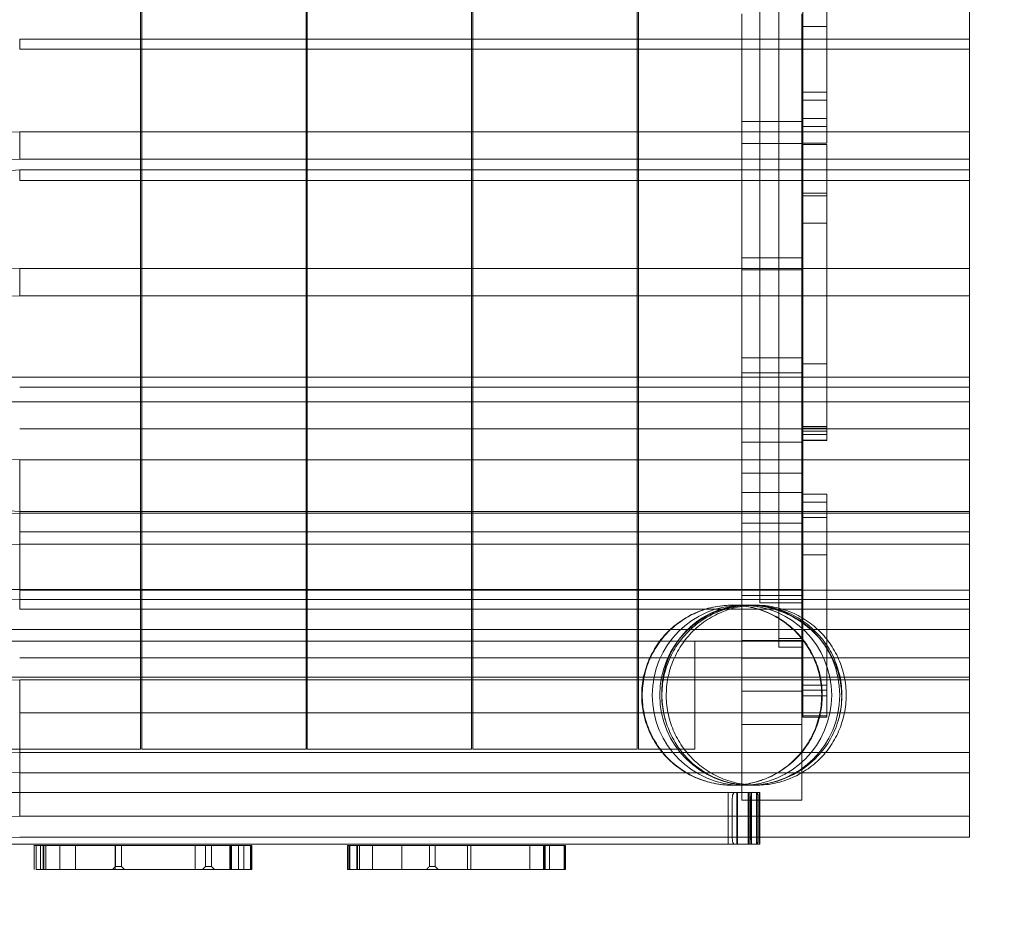
# Model space of a CAD drawing. Units: millimetres. Extents: x -2435 to 4216, y -2710 to 3623.
# Drawn here: x 2033 to 2853, y -152 to 590 of the extents above; entities that cross this region are included whole.
import ezdxf

# ---------------------------------------------------------------- set-up
doc = ezdxf.new("R2010")
doc.units = ezdxf.units.MM
doc.header["$MEASUREMENT"] = 0

# ---------------------------------------------------------------- blocks, each defined once
blk = doc.blocks.new('A$C77D81034')
at = {"color": 0, "linetype": 'Continuous', "lineweight": 0}
for p, q in [((16065.85, -2922.63), (16065.85, -1842.62)), ((16066.85, -2922.63), (16066.85, -1842.62)), ((16203.85, -2922.63), (16203.85, -1842.62)), ((16204.85, -2922.63), (16204.85, -1842.62)), ((16341.85, -2922.63), (16341.85, -1842.62)), ((16342.85, -2922.63), (16342.85, -1842.62)), ((16479.85, -2922.63), (16479.85, -1842.62)), ((16480.85, -2922.63), (16480.85, -1842.62)), ((16582.1, -2800.58), (16582.1, -1926.7)), ((16597.85, -2837.69), (16597.85, -1996.52)), ((16756.85, -2330.71), (16756.85, -2215.58)), ((16617.85, -2280.83), (16617.85, -2320.07)), ((16637.85, -2280.83), (16637.85, -2320.07)), ((16567.01, -2309.71), (16567.01, -2399.26)), ((16617.01, -2399.26), (16617.01, -2309.71)), ((16637.85, -2320.07), (16617.85, -2320.07)), ((16617.85, -2320.07), (16617.85, -2381.46)), ((16637.85, -2320.07), (16637.85, -2381.46)), ((15965.17, -2330.71), (16756.85, -2330.71)), ((15965.17, -2338.95), (15965.17, -2330.71)), ((16756.85, -2439.64), (16756.85, -2330.71)), ((15965.17, -2338.95), (16756.85, -2338.95)), ((16637.85, -2374.81), (16617.85, -2374.81)), ((16617.85, -2381.46), (16617.85, -2388.11)), ((16637.85, -2381.46), (16617.85, -2381.46)), ((16617.85, -2388.11), (16617.85, -2400.16)), ((16637.85, -2381.46), (16637.85, -2388.11)), ((16637.85, -2388.11), (16637.85, -2403.63)), ((16567.01, -2399.26), (16567.01, -2417.61)), ((16567.01, -2399.26), (16617.01, -2399.26)), ((16617.01, -2417.61), (16617.01, -2399.26)), ((16637.85, -2396.98), (16617.85, -2396.98)), ((16617.85, -2418.51), (16617.85, -2400.16)), ((16637.85, -2403.63), (16617.85, -2403.63)), ((16637.85, -2403.63), (16637.85, -2417.46)), ((15965.17, -2407.92), (15351.15, -2429.35)), ((15965.17, -2407.92), (16756.85, -2407.92)), ((15965.17, -2407.92), (15965.17, -2430.64)), ((16567.01, -2417.61), (16567.01, -2512.99)), ((16567.01, -2417.61), (16617.01, -2417.61)), ((16617.01, -2512.99), (16617.01, -2417.61)), ((16637.85, -2417.46), (16617.85, -2417.46)), ((16617.85, -2418.51), (16617.85, -2601.5)), ((16637.85, -2418.51), (16617.85, -2418.51)), ((16637.85, -2601.5), (16637.85, -2418.51)), ((15965.17, -2430.64), (15354.72, -2451.95)), ((15965.17, -2430.64), (16756.85, -2430.64)), ((15965.17, -2439.64), (16756.85, -2439.64)), ((15965.17, -2448.57), (15965.17, -2439.64)), ((16756.85, -2620.85), (16756.85, -2439.64)), ((15965.17, -2448.57), (16756.85, -2448.57)), ((16637.85, -2459.12), (16617.85, -2459.12)), ((16637.85, -2461.33), (16617.85, -2461.33)), ((16637.85, -2484.18), (16617.85, -2484.18)), ((16567.01, -2512.99), (16567.01, -2523.15)), ((16567.01, -2512.99), (16617.01, -2512.99)), ((16617.01, -2523.15), (16617.01, -2512.99)), ((15965.17, -2521.91), (15358.39, -2543.08)), ((15965.17, -2521.91), (16756.85, -2521.91)), ((15965.17, -2521.91), (15965.17, -2544.63)), ((16567.01, -2523.15), (16567.01, -2609.02)), ((16567.01, -2523.15), (16617.01, -2523.15)), ((16617.01, -2609.02), (16617.01, -2523.15)), ((15965.17, -2544.63), (15361.96, -2565.68)), ((15965.17, -2544.63), (16756.85, -2544.63)), ((16567.01, -2596.42), (16617.01, -2596.42)), ((16617.85, -2601.5), (16617.85, -2653.5)), ((16617.85, -2601.5), (16637.85, -2601.5)), ((16637.85, -2653.5), (16637.85, -2601.5)), ((16567.01, -2609.02), (16567.01, -2692.55)), ((16567.01, -2609.02), (16617.01, -2609.02)), ((16617.01, -2692.55), (16617.01, -2609.02)), ((15965.17, -2612.44), (15303.61, -2615.31)), ((15965.17, -2612.44), (16756.85, -2612.44)), ((15965.17, -2620.85), (16756.85, -2620.85)), ((16756.85, -2633.06), (16756.85, -2620.85)), ((15965.17, -2633.06), (15267.03, -2636.08)), ((15965.17, -2633.06), (15303.61, -2635.92)), ((15965.17, -2633.06), (16756.85, -2633.06)), ((15965.17, -2633.06), (16756.85, -2633.06)), ((16756.85, -2741.56), (16756.85, -2633.06)), ((15965.17, -2655.68), (16756.85, -2655.68)), ((16617.85, -2653.5), (16617.85, -2654.23)), ((16617.85, -2653.5), (16637.85, -2653.5)), ((16617.85, -2654.23), (16617.85, -2665.31)), ((16637.85, -2654.97), (16617.85, -2654.97)), ((16617.85, -2657.49), (16637.85, -2657.49)), ((16637.85, -2653.5), (16637.85, -2654.23)), ((16637.85, -2654.23), (16637.85, -2665.31)), ((16567.01, -2666.75), (16617.01, -2666.75)), ((16637.85, -2660.26), (16617.85, -2660.26)), ((16637.85, -2664.97), (16617.85, -2664.97)), ((16617.85, -2665.31), (16617.85, -2665.32)), ((16617.85, -2709.97), (16617.85, -2665.32)), ((16637.85, -2665.32), (16617.85, -2665.32)), ((16637.85, -2665.31), (16637.85, -2665.32)), ((15965.17, -2681.49), (15280.12, -2671.79)), ((15965.17, -2681.49), (15965.17, -2724.36)), ((15965.17, -2681.49), (16756.85, -2681.49)), ((16567.01, -2692.55), (16617.01, -2692.55)), ((16567.01, -2692.55), (16567.01, -2734.35)), ((16617.01, -2734.35), (16617.01, -2692.55)), ((16567.01, -2708.76), (16617.01, -2708.76)), ((16637.85, -2709.97), (16617.85, -2709.97)), ((16617.85, -2709.97), (16617.85, -2729.36)), ((16637.85, -2709.97), (16637.85, -2729.36)), ((15965.17, -2724.36), (16756.85, -2724.36)), ((15965.17, -2741.56), (15965.17, -2724.36)), ((16637.85, -2716.84), (16617.85, -2716.84)), ((15965.17, -2725.93), (15284.38, -2740.7)), ((15965.17, -2725.93), (16756.85, -2725.93)), ((16617.85, -2729.36), (16617.85, -2894.7)), ((16637.85, -2729.36), (16617.85, -2729.36)), ((16637.85, -2894.7), (16637.85, -2729.36)), ((16567.01, -2734.35), (16617.01, -2734.35)), ((16567.01, -2734.35), (16567.01, -2832)), ((16617.01, -2832), (16617.01, -2734.35)), ((15965.17, -2741.56), (15965.17, -2805.95)), ((15965.17, -2741.56), (16756.85, -2741.56)), ((16756.85, -2805.95), (16756.85, -2741.56)), ((15965.17, -2751.74), (15284.38, -2766.51)), ((15965.17, -2751.74), (16756.85, -2751.74)), ((16637.85, -2760.61), (16617.85, -2760.61)), ((16617.85, -2789.62), (15317.86, -2789.62)), ((15965.17, -2789.98), (16756.85, -2789.98)), ((15965.17, -2797.91), (15273.59, -2800.91)), ((15965.17, -2797.91), (16756.85, -2797.91)), ((16567.01, -2794.59), (16617.01, -2794.59)), ((15965.17, -2805.95), (16756.85, -2805.95)), ((16582.1, -2800.58), (16617.85, -2800.58)), ((16756.85, -2862.65), (16756.85, -2805.95)), ((15965.17, -2822.83), (15277.89, -2825.81)), ((15965.17, -2822.83), (16756.85, -2822.83)), ((16597.85, -2830.47), (16617.85, -2830.47)), ((16527.86, -2832.62), (15745.84, -2832.62)), ((16617.85, -2832.62), (16527.86, -2832.62)), ((16527.86, -2832.62), (16527.86, -2922.63)), ((16567.01, -2832), (16617.01, -2832)), ((16567.01, -2832), (16567.01, -2874.3)), ((16597.85, -2837.69), (16617.85, -2837.69)), ((16617.01, -2874.3), (16617.01, -2832)), ((15965.17, -2846.39), (16756.85, -2846.39)), ((16567.01, -2846.81), (16617.01, -2846.81)), ((15965.17, -2862.65), (16756.85, -2862.65)), ((16756.85, -2942.38), (16756.85, -2862.65)), ((15965.17, -2864.91), (15284.38, -2880.38)), ((15965.17, -2925.5), (15965.17, -2864.91)), ((15965.17, -2864.91), (16756.85, -2864.91)), ((16637.85, -2869.36), (16617.85, -2869.36)), ((16567.01, -2874.3), (16617.01, -2874.3)), ((16567.01, -2874.3), (16567.01, -2965.07)), ((16617.01, -2965.07), (16617.01, -2874.3)), ((16637.85, -2873.49), (16617.85, -2873.49)), ((16637.85, -2878.23), (16617.85, -2878.23)), ((15965.17, -2892.23), (16756.85, -2892.23)), ((16617.85, -2894.7), (16617.85, -2895.93)), ((16617.85, -2894.7), (16637.85, -2894.7)), ((16637.85, -2895.93), (16617.85, -2895.93)), ((16637.85, -2894.7), (16637.85, -2895.93)), ((16567.01, -2902.03), (16617.01, -2902.03)), ((16065.85, -2922.63), (15928.85, -2922.63)), ((15965.17, -2925.5), (16756.85, -2925.5)), ((16203.85, -2922.63), (16066.85, -2922.63)), ((16341.85, -2922.63), (16204.85, -2922.63)), ((16479.85, -2922.63), (16342.85, -2922.63)), ((16527.86, -2922.63), (16480.85, -2922.63)), ((15965.17, -2942.38), (16756.85, -2942.38)), ((15965.17, -2978.6), (15965.17, -2942.38)), ((16756.85, -2942.38), (16756.85, -2996.06)), ((16579.87, -2958.87), (15341.94, -2958.87)), ((16555.63, -2958.87), (16555.63, -3001.87)), ((16563.03, -2958.87), (16563.03, -3001.87)), ((16563.26, -2958.87), (16563.26, -3001.87)), ((16563.56, -2958.87), (16563.56, -3001.87)), ((16572.26, -2958.87), (16572.26, -3001.87)), ((16573.19, -2958.87), (16573.19, -3001.87)), ((16575.03, -2958.87), (16575.03, -3001.87)), ((16579.3, -2958.87), (16579.3, -3001.87)), ((16579.87, -2958.87), (16582.11, -2958.87)), ((16582.11, -2958.87), (16582.11, -2996.06)), ((16559.13, -2963.87), (16559.13, -2996.87)), ((16567.01, -2965.07), (16617.01, -2965.07)), ((16574.38, -2996.87), (16574.38, -2963.87)), ((16580.35, -2996.06), (16580.35, -2963.87)), ((16581.41, -2963.87), (16581.41, -2996.87)), ((15965.17, -2978.6), (16756.85, -2978.6)), ((15836, -3001.87), (16579.87, -3001.87)), ((15965.17, -2996.06), (16756.85, -2996.06)), ((15977.26, -3002.87), (15977.26, -3022.87)), ((15978.84, -3002.87), (15978.84, -3022.87)), ((15982.57, -3002.87), (15982.57, -3022.87)), ((15984.64, -3002.87), (15984.64, -3022.87)), ((15985.35, -3002.87), (15985.35, -3022.87)), ((15987.07, -3002.87), (15987.07, -3022.87)), ((15998.65, -3002.87), (15998.65, -3022.87)), ((15998.65, -3002.87), (16044.7, -3002.87)), ((15998.67, -3002.87), (15998.67, -3022.87)), ((16011.66, -3022.87), (16011.66, -3002.87)), ((16044.7, -3002.87), (16044.7, -3022.87)), ((16044.7, -3002.87), (16111.4, -3002.87)), ((16045.07, -3002.87), (16045.07, -3020.37)), ((16050.07, -3002.87), (16050.07, -3020.37)), ((16111.4, -3002.87), (16111.4, -3022.87)), ((16111.4, -3002.87), (16152.02, -3002.87)), ((16120.07, -3002.87), (16120.07, -3020.37)), ((16125.07, -3002.87), (16125.07, -3020.37)), ((16140.4, -3002.87), (16140.4, -3022.87)), ((16140.91, -3002.87), (16140.91, -3022.87)), ((16141.61, -3002.87), (16141.61, -3022.87)), ((16147.65, -3002.87), (16147.65, -3022.87)), ((16152.02, -3002.87), (16152.02, -3022.87)), ((16158.35, -3002.87), (16152.02, -3002.87)), ((16157.57, -3002.87), (16157.57, -3022.87)), ((16158.66, -3002.87), (16158.35, -3002.87)), ((16158.35, -3002.87), (16158.35, -3022.87)), ((16158.51, -3002.87), (16158.51, -3022.87)), ((16158.66, -3002.87), (16158.66, -3022.87)), ((16238.36, -3002.87), (16238.36, -3022.87)), ((16240.3, -3002.87), (16240.3, -3022.87)), ((16246.1, -3002.87), (16246.1, -3022.87)), ((16246.81, -3002.87), (16246.81, -3022.87)), ((16248.53, -3002.87), (16248.53, -3022.87)), ((16259.36, -3002.87), (16259.36, -3022.87)), ((16283.69, -3002.87), (16259.36, -3002.87)), ((16283.69, -3002.87), (16283.69, -3022.87)), ((16338.35, -3002.87), (16283.69, -3002.87)), ((16306.62, -3002.87), (16306.62, -3020.37)), ((16311.42, -3020.37), (16311.42, -3002.87)), ((16311.53, -3002.87), (16311.53, -3020.37)), ((16338.35, -3002.87), (16338.35, -3022.87)), ((16390.46, -3002.87), (16338.35, -3002.87)), ((16341.19, -3022.87), (16341.19, -3002.87)), ((16390.46, -3002.87), (16390.46, -3022.87)), ((16406.87, -3002.87), (16390.46, -3002.87)), ((16401.86, -3002.87), (16401.86, -3022.87)), ((16402.37, -3002.87), (16402.37, -3022.87)), ((16403.07, -3002.87), (16403.07, -3022.87)), ((16406.87, -3002.87), (16406.87, -3022.87)), ((16419.82, -3002.87), (16406.87, -3002.87)), ((16419.03, -3002.87), (16419.03, -3022.87)), ((16419.99, -3002.87), (16419.82, -3002.87)), ((16419.82, -3002.87), (16419.82, -3022.87)), ((16419.99, -3002.87), (16419.99, -3022.87)), ((16582.11, -3001.87), (16579.87, -3001.87)), ((16580.35, -2996.87), (16580.35, -2996.06)), ((16582.11, -2996.06), (16582.11, -3001.87)), ((15998.65, -3022.87), (16044.7, -3022.87)), ((16045.07, -3020.37), (16042.57, -3022.87)), ((16044.7, -3022.87), (16111.4, -3022.87)), ((16050.07, -3020.37), (16045.07, -3020.37)), ((16050.07, -3020.37), (16052.57, -3022.87)), ((16111.4, -3022.87), (16152.02, -3022.87)), ((16120.07, -3020.37), (16117.57, -3022.87)), ((16125.07, -3020.37), (16120.07, -3020.37)), ((16125.07, -3020.37), (16127.57, -3022.87)), ((16152.02, -3022.87), (16158.35, -3022.87)), ((16158.35, -3022.87), (16158.66, -3022.87)), ((16259.36, -3022.87), (16283.69, -3022.87)), ((16283.69, -3022.87), (16338.35, -3022.87)), ((16311.53, -3020.37), (16306.62, -3020.37)), ((16311.53, -3020.37), (16314.03, -3022.87)), ((16338.35, -3022.87), (16390.46, -3022.87)), ((16390.46, -3022.87), (16406.87, -3022.87)), ((16406.87, -3022.87), (16419.82, -3022.87)), ((16419.82, -3022.87), (16419.99, -3022.87))]:
    blk.add_line(p, q, dxfattribs=at)
for centre, radius, start, end in [((16573.68, -2877.62), 75, 90, 270), ((16573.68, -2877.62), 75, 270, 90), ((16567.17, -2871.03), 1531.59, 270, 359.76397), ((16567.17, -2871.03), 1581.59, 270, 359.76773)]:
    blk.add_arc(centre, radius, start, end, dxfattribs=at)
for centre, major_axis, ratio, start_param, end_param in [((16243.11, -4002.39), (1734.57, -290.45), 0.892096, 1.878228, 1.910591), ((16281.96, -1771.85), (-1755.59, -105), 0.542213, 1.319424, 1.357036), ((15302.11, -6944.16), (7592.56, 444.55), 0.534393, 1.452118, 1.543271), ((15051.04, -6866.61), (-7365.96, -430.13), 0.532423, 4.556946, 4.64759), ((15052.02, -6883.52), (7365.96, 430.13), 0.532423, 1.415488, 1.505634), ((15958.69, -7797.54), (-8874.81, -525.44), 0.541342, 4.679619, 4.707994), ((15958.69, -7797.54), (-8874.81, -525.44), 0.541342, 4.679619, 4.707994), ((15954.7, -7729.22), (8875.28, 517.35), 0.531697, 1.538634, 1.566894)]:
    blk.add_ellipse(centre, major_axis=major_axis, ratio=ratio, start_param=start_param, end_param=end_param, dxfattribs=at)
blk.add_ellipse((16567.17, -2877.62), major_axis=(0, 75), ratio=0.997028, dxfattribs=at)
for points, degree, knots in [([(16558.62, -2952.62), (16556.79, -2952.62), (16554.96, -2952.55), (16550.56, -2952.23), (16547.99, -2951.91), (16542.91, -2951), (16540.38, -2950.41), (16535.42, -2948.99), (16532.97, -2948.15), (16528.18, -2946.21), (16525.83, -2945.12), (16521.27, -2942.71), (16519.05, -2941.38), (16514.75, -2938.51), (16512.68, -2936.96), (16508.71, -2933.66), (16506.8, -2931.9), (16503.19, -2928.21), (16501.48, -2926.27), (16498.27, -2922.22), (16496.77, -2920.12), (16493.99, -2915.76), (16492.71, -2913.51), (16490.4, -2908.89), (16489.36, -2906.52), (16487.54, -2901.69), (16486.75, -2899.22), (16485.44, -2894.23), (16484.91, -2891.69), (16484.11, -2886.59), (16483.85, -2884.01), (16483.59, -2878.85), (16483.59, -2876.27), (16483.86, -2871.11), (16484.13, -2868.53), (16484.93, -2863.43), (16485.46, -2860.9), (16486.79, -2855.91), (16487.58, -2853.44), (16489.41, -2848.61), (16490.45, -2846.24), (16492.77, -2841.63), (16494.05, -2839.38), (16496.83, -2835.03), (16498.34, -2832.92), (16501.56, -2828.88), (16503.27, -2826.94), (16506.89, -2823.25), (16508.8, -2821.5), (16512.77, -2818.21), (16514.85, -2816.66), (16519.15, -2813.8), (16521.37, -2812.47), (16525.7, -2810.19), (16527.79, -2809.21), (16532.31, -2807.34), (16534.75, -2806.47), (16539.71, -2805), (16542.22, -2804.39), (16547.3, -2803.43), (16549.86, -2803.09), (16554.49, -2802.71), (16556.56, -2802.62), (16558.62, -2802.62)], 3, [0, 0, 0, 0, 5.489567, 5.489567, 13.236412, 13.236412, 20.983263, 20.983263, 28.730117, 28.730117, 36.476973, 36.476973, 44.223826, 44.223826, 51.970676, 51.970676, 59.71752, 59.71752, 67.464355, 67.464355, 75.211183, 75.211183, 82.958002, 82.958002, 90.704813, 90.704813, 98.451619, 98.451619, 106.19842, 106.19842, 113.945221, 113.945221, 121.692022, 121.692022, 129.438828, 129.438828, 137.185639, 137.185639, 144.932458, 144.932458, 152.679286, 152.679286, 160.426122, 160.426122, 168.172966, 168.172966, 175.919816, 175.919816, 183.666669, 183.666669, 191.413522, 191.413522, 199.161776, 199.161776, 206.081865, 206.081865, 213.83564, 213.83564, 221.582479, 221.582479, 229.329324, 229.329324, 235.517809, 235.517809, 235.517809, 235.517809]), ([(16559.07, -2952.62), (16557.24, -2952.62), (16555.41, -2952.55), (16551.02, -2952.23), (16548.45, -2951.91), (16543.36, -2951), (16540.84, -2950.42), (16535.88, -2948.99), (16533.43, -2948.15), (16528.64, -2946.22), (16526.29, -2945.13), (16521.72, -2942.71), (16519.5, -2941.38), (16515.21, -2938.51), (16513.14, -2936.96), (16509.16, -2933.66), (16507.26, -2931.91), (16503.65, -2928.22), (16501.94, -2926.27), (16498.72, -2922.23), (16497.22, -2920.12), (16494.44, -2915.77), (16493.17, -2913.51), (16490.85, -2908.9), (16489.82, -2906.52), (16487.99, -2901.69), (16487.2, -2899.23), (16485.89, -2894.23), (16485.36, -2891.7), (16484.57, -2886.59), (16484.3, -2884.02), (16484.04, -2878.86), (16484.04, -2876.27), (16484.31, -2871.11), (16484.58, -2868.54), (16485.38, -2863.44), (16485.91, -2860.9), (16487.24, -2855.91), (16488.03, -2853.45), (16489.86, -2848.62), (16490.9, -2846.25), (16493.22, -2841.63), (16494.5, -2839.38), (16497.28, -2835.03), (16498.79, -2832.92), (16502.01, -2828.88), (16503.72, -2826.94), (16507.34, -2823.26), (16509.24, -2821.51), (16513.22, -2818.21), (16515.3, -2816.66), (16519.59, -2813.8), (16521.82, -2812.47), (16526.15, -2810.19), (16528.24, -2809.21), (16532.76, -2807.34), (16535.2, -2806.47), (16540.15, -2805), (16542.67, -2804.39), (16547.75, -2803.44), (16550.31, -2803.09), (16554.94, -2802.71), (16557.01, -2802.62), (16559.07, -2802.62)], 3, [0, 0, 0, 0, 5.483983, 5.483983, 13.230827, 13.230827, 20.977677, 20.977677, 28.72453, 28.72453, 36.471384, 36.471384, 44.218236, 44.218236, 51.965085, 51.965085, 59.711928, 59.711928, 67.458763, 67.458763, 75.205591, 75.205591, 82.95241, 82.95241, 90.699222, 90.699222, 98.446029, 98.446029, 106.192831, 106.192831, 113.939633, 113.939633, 121.686436, 121.686436, 129.433242, 129.433242, 137.180055, 137.180055, 144.926874, 144.926874, 152.673702, 152.673702, 160.420537, 160.420537, 168.16738, 168.16738, 175.914229, 175.914229, 183.661082, 183.661082, 191.407933, 191.407933, 199.156183, 199.156183, 206.07829, 206.07829, 213.832038, 213.832038, 221.578876, 221.578876, 229.325721, 229.325721, 235.517791, 235.517791, 235.517791, 235.517791]), ([(16647.36, -2899.02), (16649.64, -2891.36), (16650.57, -2883.52), (16649.89, -2867.66), (16648.16, -2859.86), (16641, -2841.56), (16634.14, -2831.82), (16620.56, -2819.31), (16614.26, -2814.7), (16602.11, -2808.68), (16596.94, -2806.64), (16586.95, -2804.03), (16582.45, -2803.25), (16573.12, -2802.49), (16568.52, -2802.55), (16558.84, -2803.55), (16554.05, -2804.61), (16542.82, -2808.18), (16537.04, -2811.18), (16524.12, -2819.76), (16517.25, -2826.85), (16502.59, -2849.95), (16498.82, -2867.77), (16502.37, -2899.29), (16507.64, -2912.53), (16520.31, -2929.38), (16526.24, -2935.43), (16538.24, -2943.39), (16543.32, -2946.1), (16553.23, -2949.7), (16557.68, -2950.9), (16566.78, -2952.37), (16571.21, -2952.69), (16580.74, -2952.51), (16585.52, -2951.92), (16596.44, -2949.61), (16602.16, -2947.54), (16615, -2941.49), (16622.13, -2936.49), (16637.29, -2921.66), (16643.85, -2910.8), (16647.36, -2899.02)], 3, [-987.591397, -987.591397, -987.591397, -987.591397, -936.818166, -936.818166, -883.473734, -883.473734, -802.227568, -802.227568, -754.323273, -754.323273, -725.610321, -725.610321, -704.018481, -704.018481, -681.942691, -681.942691, -655.863989, -655.863989, -614.436762, -614.436762, -543.162106, -543.162106, -416.391343, -416.391343, -313.802194, -313.802194, -258.262385, -258.262385, -227.028504, -227.028504, -205.250345, -205.250345, -185.389169, -185.389169, -162.907081, -162.907081, -130.402322, -130.402322, -78.113062, -78.113062, 0, 0, 0, 0]), ([(16575.47, -2802.62), (16572.98, -2802.62), (16570.47, -2802.75), (16565.42, -2803.25), (16562.86, -2803.64), (16557.8, -2804.69), (16555.29, -2805.34), (16550.37, -2806.9), (16547.95, -2807.81), (16543.21, -2809.87), (16540.89, -2811.02), (16536.39, -2813.55), (16534.21, -2814.94), (16529.99, -2817.93), (16527.96, -2819.53), (16524.08, -2822.94), (16522.22, -2824.74), (16518.71, -2828.53), (16517.05, -2830.52), (16513.95, -2834.65), (16512.5, -2836.8), (16509.85, -2841.22), (16508.63, -2843.51), (16506.44, -2848.19), (16505.47, -2850.59), (16503.77, -2855.47), (16503.05, -2857.95), (16501.87, -2862.98), (16501.41, -2865.53), (16500.75, -2870.65), (16500.56, -2873.23), (16500.43, -2878.39), (16500.5, -2880.98), (16500.91, -2886.13), (16501.25, -2888.7), (16502.19, -2893.78), (16502.79, -2896.3), (16503.52, -2898.78)], 3, [0, 0, 0, 0, 7.496145, 7.496145, 15.242987, 15.242987, 22.989833, 22.989833, 30.736681, 30.736681, 38.48353, 38.48353, 46.230377, 46.230377, 53.97722, 53.97722, 61.724059, 61.724059, 69.470891, 69.470891, 77.217717, 77.217717, 84.964537, 84.964537, 92.711351, 92.711351, 100.45816, 100.45816, 108.204968, 108.204968, 115.951775, 115.951775, 123.698583, 123.698583, 131.445383, 131.445383, 139.199119, 139.199119, 139.199119, 139.199119]), ([(16579.09, -2802.62), (16576.42, -2802.62), (16573.74, -2802.76), (16568.51, -2803.32), (16565.95, -2803.73), (16560.9, -2804.81), (16558.4, -2805.48), (16554.05, -2806.89), (16552.18, -2807.58), (16547.96, -2809.34), (16545.62, -2810.45), (16541.07, -2812.91), (16538.86, -2814.26), (16534.6, -2817.18), (16532.54, -2818.75), (16528.6, -2822.09), (16526.72, -2823.87), (16523.15, -2827.6), (16521.45, -2829.56), (16518.28, -2833.63), (16516.8, -2835.76), (16514.07, -2840.14), (16512.82, -2842.4), (16510.55, -2847.05), (16509.54, -2849.43), (16507.76, -2854.28), (16507, -2856.75), (16505.74, -2861.76), (16505.23, -2864.3), (16504.49, -2869.41), (16504.25, -2871.99), (16504.04, -2877.15), (16504.07, -2879.74), (16504.39, -2884.89), (16504.69, -2887.46), (16505.54, -2892.56), (16506.1, -2895.09), (16507.48, -2900.06), (16508.29, -2902.52), (16510.17, -2907.33), (16511.24, -2909.69), (16513.61, -2914.28), (16514.91, -2916.52), (16517.74, -2920.84), (16519.26, -2922.93), (16522.52, -2926.94), (16524.26, -2928.86), (16527.91, -2932.51), (16529.84, -2934.24), (16533.85, -2937.5), (16535.94, -2939.02), (16540.26, -2941.84), (16542.5, -2943.14), (16547.1, -2945.5), (16549.46, -2946.57), (16554.27, -2948.44), (16556.73, -2949.26), (16561.71, -2950.62), (16564.24, -2951.18), (16569.33, -2952.03), (16571.9, -2952.32), (16576.01, -2952.57), (16577.55, -2952.62), (16579.09, -2952.62)], 3, [0, 0, 0, 0, 8.019953, 8.019953, 15.766793, 15.766793, 23.516455, 23.516455, 29.48572, 29.48572, 37.239493, 37.239493, 44.986332, 44.986332, 52.733184, 52.733184, 60.480034, 60.480034, 68.22688, 68.22688, 75.973721, 75.973721, 83.720556, 83.720556, 91.467383, 91.467383, 99.214202, 99.214202, 106.961015, 106.961015, 114.707823, 114.707823, 122.454627, 122.454627, 130.201431, 130.201431, 137.948236, 137.948236, 145.695045, 145.695045, 153.441859, 153.441859, 161.18868, 161.18868, 168.935509, 168.935509, 176.682344, 176.682344, 184.429186, 184.429186, 192.176034, 192.176034, 199.922885, 199.922885, 207.669737, 207.669737, 215.416587, 215.416587, 223.163435, 223.163435, 230.910277, 230.910277, 235.517076, 235.517076, 235.517076, 235.517076]), ([(16558.62, -2952.62), (16561.24, -2952.62), (16563.88, -2952.48), (16569.06, -2951.93), (16571.62, -2951.53), (16576.67, -2950.46), (16579.17, -2949.79), (16583.54, -2948.39), (16585.43, -2947.69), (16589.67, -2945.94), (16592.02, -2944.82), (16596.56, -2942.37), (16598.77, -2941.02), (16603.04, -2938.11), (16605.1, -2936.54), (16609.04, -2933.2), (16610.93, -2931.43), (16614.5, -2927.71), (16616.2, -2925.75), (16619.37, -2921.67), (16620.86, -2919.55), (16623.59, -2915.17), (16624.85, -2912.91), (16627.12, -2908.27), (16628.14, -2905.89), (16629.92, -2901.04), (16630.68, -2898.57), (16631.95, -2893.56), (16632.46, -2891.02), (16633.2, -2885.91), (16633.45, -2883.33), (16633.66, -2878.17), (16633.64, -2875.59), (16633.32, -2870.43), (16633.03, -2867.86), (16632.18, -2862.76), (16631.62, -2860.23), (16630.25, -2855.25), (16629.44, -2852.8), (16627.56, -2847.98), (16626.5, -2845.62), (16624.14, -2841.03), (16622.84, -2838.79), (16620.02, -2834.47), (16618.49, -2832.37), (16615.24, -2828.36), (16613.5, -2826.44), (16609.85, -2822.79), (16607.93, -2821.05), (16603.93, -2817.79), (16601.83, -2816.27), (16597.51, -2813.44), (16595.28, -2812.14), (16590.68, -2809.77), (16588.32, -2808.7), (16583.51, -2806.82), (16581.06, -2806.01), (16576.08, -2804.63), (16573.55, -2804.08), (16568.46, -2803.22), (16565.88, -2802.93), (16561.75, -2802.67), (16560.18, -2802.62), (16558.62, -2802.62)], 3, [0, 0, 0, 0, 7.883128, 7.883128, 15.629932, 15.629932, 23.379476, 23.379476, 29.402381, 29.402381, 37.156108, 37.156108, 44.902898, 44.902898, 52.6497, 52.6497, 60.396503, 60.396503, 68.143311, 68.143311, 75.890125, 75.890125, 83.636946, 83.636946, 91.383775, 91.383775, 99.130613, 99.130613, 106.877457, 106.877457, 114.624307, 114.624307, 122.37116, 122.37116, 130.118014, 130.118014, 137.864866, 137.864866, 145.611715, 145.611715, 153.358558, 153.358558, 161.105394, 161.105394, 168.852222, 168.852222, 176.599041, 176.599041, 184.345854, 184.345854, 192.092661, 192.092661, 199.839464, 199.839464, 207.586266, 207.586266, 215.333068, 215.333068, 223.079874, 223.079874, 230.826686, 230.826686, 235.516534, 235.516534, 235.516534, 235.516534]), ([(16558.62, -2802.62), (16558.71, -2802.62), (16558.71, -2802.62), (16559.12, -2802.62), (16559.48, -2802.62), (16560.46, -2802.62), (16561.08, -2802.62), (16562.59, -2802.62), (16563.48, -2802.62), (16565.11, -2802.62), (16565.76, -2802.62), (16566.69, -2802.62), (16566.93, -2802.62), (16567.17, -2802.62)], 3, [0, 0, 0, 0, 42.382196, 42.382196, 93.09453, 93.09453, 143.806863, 143.806863, 194.519881, 194.519881, 224.520207, 224.520207, 234.52022, 234.52022, 234.52022, 234.52022]), ([(16559.07, -2952.62), (16559.57, -2952.62), (16560.07, -2952.61), (16563.15, -2952.55), (16565.73, -2952.37), (16570.11, -2951.83), (16571.91, -2951.54), (16576.24, -2950.67), (16578.75, -2950.04), (16583.69, -2948.51), (16586.12, -2947.62), (16590.87, -2945.6), (16593.19, -2944.46), (16597.71, -2941.95), (16599.91, -2940.58), (16604.14, -2937.62), (16606.18, -2936.03), (16610.09, -2932.66), (16611.96, -2930.86), (16615.49, -2927.1), (16617.17, -2925.12), (16620.3, -2921.01), (16621.76, -2918.88), (16624.45, -2914.47), (16625.68, -2912.19), (16627.9, -2907.53), (16628.89, -2905.14), (16630.62, -2900.27), (16631.36, -2897.79), (16632.57, -2892.77), (16633.05, -2890.22), (16633.74, -2885.1), (16633.96, -2882.52), (16634.12, -2877.36), (16634.06, -2874.77), (16633.69, -2869.62), (16633.37, -2867.05), (16632.47, -2861.97), (16631.88, -2859.45), (16630.46, -2854.48), (16629.62, -2852.03), (16627.69, -2847.24), (16626.6, -2844.89), (16624.19, -2840.32), (16622.87, -2838.1), (16620, -2833.81), (16618.45, -2831.73), (16615.15, -2827.75), (16613.4, -2825.85), (16609.71, -2822.24), (16607.77, -2820.52), (16603.73, -2817.31), (16601.62, -2815.8), (16597.27, -2813.02), (16595.02, -2811.74), (16590.4, -2809.43), (16588.03, -2808.39), (16583.2, -2806.56), (16580.73, -2805.77), (16575.74, -2804.45), (16573.21, -2803.92), (16568.1, -2803.12), (16565.53, -2802.85), (16561.66, -2802.65), (16560.36, -2802.62), (16559.07, -2802.62)], 3, [0, 0, 0, 0, 1.494048, 1.494048, 9.244329, 9.244329, 14.720743, 14.720743, 22.474479, 22.474479, 30.221278, 30.221278, 37.968084, 37.968084, 45.714887, 45.714887, 53.46169, 53.46169, 61.208495, 61.208495, 68.955305, 68.955305, 76.70212, 76.70212, 84.448942, 84.448942, 92.195772, 92.195772, 99.94261, 99.94261, 107.689454, 107.689454, 115.436303, 115.436303, 123.183155, 123.183155, 130.930008, 130.930008, 138.676859, 138.676859, 146.423706, 146.423706, 154.170547, 154.170547, 161.917382, 161.917382, 169.664209, 169.664209, 177.411029, 177.411029, 185.157841, 185.157841, 192.904649, 192.904649, 200.651453, 200.651453, 208.398256, 208.398256, 216.14506, 216.14506, 223.891868, 223.891868, 231.638681, 231.638681, 235.517445, 235.517445, 235.517445, 235.517445]), ([(16567.17, -2802.62), (16567.37, -2802.62), (16567.57, -2802.62), (16568.33, -2802.62), (16568.88, -2802.62), (16570.25, -2802.62), (16571.02, -2802.62), (16571.7, -2802.62)], 3, [0, 0, 0, 0, 10.000006, 10.000006, 40.000162, 40.000162, 90.407412, 90.407412, 90.407412, 90.407412]), ([(16571.7, -2802.62), (16571.83, -2802.62), (16571.96, -2802.62), (16572.47, -2802.62), (16572.82, -2802.62), (16573.78, -2802.62), (16574.29, -2802.62), (16575.05, -2802.62), (16575.29, -2802.62), (16575.45, -2802.62), (16575.45, -2802.62), (16575.47, -2802.62)], 3, [0, 0, 0, 0, 10.000006, 10.000006, 40.000162, 40.000162, 100.964367, 100.964367, 161.927908, 161.927908, 187.368532, 187.368532, 187.368532, 187.368532]), ([(16575.47, -2802.62), (16575.57, -2802.62), (16575.67, -2802.62), (16576.53, -2802.62), (16577.17, -2802.62), (16578.17, -2802.62), (16578.54, -2802.62), (16578.98, -2802.62), (16578.98, -2802.62), (16579.09, -2802.62)], 3, [170.29599, 170.29599, 170.29599, 170.29599, 178.839043, 178.839043, 248.258204, 248.258204, 317.677365, 317.677365, 378.933791, 378.933791, 378.933791, 378.933791]), ([(16575.47, -2802.62), (16577.97, -2802.62), (16580.47, -2802.75), (16585.53, -2803.25), (16588.09, -2803.64), (16593.15, -2804.69), (16595.65, -2805.34), (16600.58, -2806.9), (16603, -2807.81), (16607.74, -2809.87), (16610.05, -2811.02), (16614.55, -2813.55), (16616.74, -2814.94), (16620.95, -2817.93), (16622.99, -2819.53), (16626.87, -2822.94), (16628.72, -2824.74), (16632.24, -2828.53), (16633.89, -2830.52), (16637, -2834.65), (16638.44, -2836.8), (16641.1, -2841.22), (16642.32, -2843.51), (16644.5, -2848.19), (16645.48, -2850.59), (16647.17, -2855.47), (16647.89, -2857.95), (16649.08, -2862.98), (16649.54, -2865.53), (16650.19, -2870.65), (16650.39, -2873.23), (16650.51, -2878.39), (16650.44, -2880.98), (16650.03, -2886.13), (16649.7, -2888.7), (16648.76, -2893.78), (16648.16, -2896.3), (16647.43, -2898.78)], 3, [0, 0, 0, 0, 7.495859, 7.495859, 15.242674, 15.242674, 22.989484, 22.989484, 30.736292, 30.736292, 38.483101, 38.483101, 46.229911, 46.229911, 53.976725, 53.976725, 61.723543, 61.723543, 69.470367, 69.470367, 77.217197, 77.217197, 84.964033, 84.964033, 92.710874, 92.710874, 100.457719, 100.457719, 108.204566, 108.204566, 115.951413, 115.951413, 123.698259, 123.698259, 131.445089, 131.445089, 139.198851, 139.198851, 139.198851, 139.198851]), ([(16579.09, -2802.62), (16580.89, -2802.62), (16582.71, -2802.69), (16587.09, -2803), (16589.66, -2803.32), (16594.74, -2804.23), (16597.26, -2804.81), (16602.23, -2806.23), (16604.68, -2807.07), (16609.47, -2809), (16611.82, -2810.09), (16616.38, -2812.5), (16618.61, -2813.83), (16622.9, -2816.7), (16624.98, -2818.24), (16628.95, -2821.54), (16630.86, -2823.29), (16634.47, -2826.98), (16636.19, -2828.92), (16639.4, -2832.97), (16640.9, -2835.07), (16643.68, -2839.43), (16644.96, -2841.68), (16647.28, -2846.29), (16648.32, -2848.67), (16650.15, -2853.5), (16650.94, -2855.96), (16652.26, -2860.95), (16652.79, -2863.49), (16653.59, -2868.59), (16653.85, -2871.17), (16654.12, -2876.32), (16654.12, -2878.91), (16653.85, -2884.07), (16653.59, -2886.65), (16652.79, -2891.75), (16652.26, -2894.28), (16650.94, -2899.28), (16650.15, -2901.74), (16648.32, -2906.57), (16647.28, -2908.94), (16644.96, -2913.56), (16643.69, -2915.81), (16640.91, -2920.16), (16639.4, -2922.27), (16636.19, -2926.31), (16634.47, -2928.25), (16630.86, -2931.94), (16628.95, -2933.7), (16624.98, -2937), (16622.9, -2938.54), (16618.61, -2941.41), (16616.39, -2942.74), (16612.06, -2945.02), (16609.96, -2946.01), (16605.43, -2947.89), (16602.99, -2948.76), (16598.04, -2950.23), (16595.52, -2950.84), (16590.45, -2951.8), (16587.88, -2952.15), (16583.24, -2952.53), (16581.16, -2952.62), (16579.09, -2952.62)], 3, [0, 0, 0, 0, 5.428493, 5.428493, 13.175307, 13.175307, 20.922115, 20.922115, 28.668921, 28.668921, 36.415726, 36.415726, 44.162533, 44.162533, 51.909343, 51.909343, 59.656158, 59.656158, 67.40298, 67.40298, 75.149809, 75.149809, 82.896644, 82.896644, 90.643486, 90.643486, 98.390332, 98.390332, 106.137181, 106.137181, 113.884032, 113.884032, 121.630881, 121.630881, 129.377728, 129.377728, 137.124569, 137.124569, 144.871404, 144.871404, 152.618233, 152.618233, 160.365054, 160.365054, 168.11187, 168.11187, 175.85868, 175.85868, 183.605486, 183.605486, 191.352289, 191.352289, 199.10046, 199.10046, 206.042326, 206.042326, 213.796055, 213.796055, 221.542851, 221.542851, 229.289664, 229.289664, 235.517143, 235.517143, 235.517143, 235.517143]), ([(16567.17, -2952.62), (16566.93, -2952.62), (16566.69, -2952.62), (16565.76, -2952.62), (16565.11, -2952.62), (16563.48, -2952.62), (16562.59, -2952.62), (16561.08, -2952.62), (16560.46, -2952.62), (16559.48, -2952.62), (16559.12, -2952.62), (16558.71, -2952.62), (16558.71, -2952.62), (16558.62, -2952.62)], 3, [0, 0, 0, 0, 10.000012, 10.000012, 40.000339, 40.000339, 90.713356, 90.713356, 141.42569, 141.42569, 192.138024, 192.138024, 234.520558, 234.520558, 234.520558, 234.520558]), ([(16574.29, -2952.62), (16574.21, -2952.62), (16574.13, -2952.62), (16573.81, -2952.62), (16573.53, -2952.62), (16572.58, -2952.62), (16571.81, -2952.62), (16570.01, -2952.62), (16568.98, -2952.62), (16567.6, -2952.62), (16567.39, -2952.62), (16567.17, -2952.62)], 3, [0, 0, 0, 0, 10.000006, 10.000006, 40.000162, 40.000162, 100.964367, 100.964367, 161.927908, 161.927908, 172.886857, 172.886857, 172.886857, 172.886857]), ([(16579.09, -2952.62), (16578.98, -2952.62), (16578.98, -2952.62), (16578.54, -2952.62), (16578.17, -2952.62), (16577.17, -2952.62), (16576.53, -2952.62), (16575.32, -2952.62), (16574.83, -2952.62), (16574.29, -2952.62)], 3, [0, 0, 0, 0, 61.256238, 61.256238, 130.675399, 130.675399, 200.09456, 200.09456, 240.411134, 240.411134, 240.411134, 240.411134]), ([(16560.7, -2958.87), (16560.61, -2958.87), (16560.52, -2958.9), (16560.33, -2959.03), (16560.24, -2959.13), (16560.05, -2959.38), (16559.96, -2959.54), (16559.78, -2959.91), (16559.7, -2960.12), (16559.55, -2960.57), (16559.48, -2960.82), (16559.36, -2961.36), (16559.31, -2961.65), (16559.22, -2962.27), (16559.19, -2962.59), (16559.14, -2963.23), (16559.13, -2963.56), (16559.13, -2963.87)], 3, [7.558218, 7.558218, 7.558218, 7.558218, 8.514546, 8.514546, 9.470873, 9.470873, 10.427201, 10.427201, 11.383528, 11.383528, 12.325556, 12.325556, 13.267583, 13.267583, 14.20961, 14.20961, 15.151637, 15.151637, 15.151637, 15.151637]), ([(16574.38, -2963.87), (16574.38, -2963.56), (16574.39, -2963.23), (16574.41, -2962.59), (16574.42, -2962.27), (16574.46, -2961.65), (16574.48, -2961.35), (16574.54, -2960.81), (16574.57, -2960.56), (16574.62, -2960.11), (16574.65, -2959.91), (16574.72, -2959.54), (16574.75, -2959.38), (16574.81, -2959.12), (16574.84, -2959.03), (16574.89, -2958.9), (16574.92, -2958.87), (16574.94, -2958.87)], 3, [0, 0, 0, 0, 0.942315, 0.942315, 1.88463, 1.88463, 2.826946, 2.826946, 3.769261, 3.769261, 4.711272, 4.711272, 5.653283, 5.653283, 6.595294, 6.595294, 7.537305, 7.537305, 7.537305, 7.537305]), ([(16580.35, -2963.87), (16580.35, -2963.56), (16580.35, -2963.23), (16580.34, -2962.59), (16580.34, -2962.27), (16580.32, -2961.65), (16580.31, -2961.35), (16580.29, -2960.81), (16580.28, -2960.56), (16580.24, -2960.11), (16580.22, -2959.91), (16580.17, -2959.54), (16580.14, -2959.38), (16580.08, -2959.12), (16580.04, -2959.03), (16579.96, -2958.9), (16579.92, -2958.87), (16579.87, -2958.87)], 3, [0, 0, 0, 0, 0.942315, 0.942315, 1.88463, 1.88463, 2.826946, 2.826946, 3.769261, 3.769261, 4.711272, 4.711272, 5.653283, 5.653283, 6.595294, 6.595294, 7.537305, 7.537305, 7.537305, 7.537305]), ([(16581.95, -2958.87), (16581.93, -2958.87), (16581.9, -2958.9), (16581.85, -2959.03), (16581.82, -2959.13), (16581.76, -2959.38), (16581.73, -2959.54), (16581.66, -2959.91), (16581.63, -2960.12), (16581.58, -2960.57), (16581.55, -2960.82), (16581.5, -2961.36), (16581.48, -2961.65), (16581.45, -2962.27), (16581.43, -2962.59), (16581.41, -2963.23), (16581.41, -2963.56), (16581.41, -2963.87)], 3, [7.558218, 7.558218, 7.558218, 7.558218, 8.514546, 8.514546, 9.470873, 9.470873, 10.427201, 10.427201, 11.383528, 11.383528, 12.325556, 12.325556, 13.267583, 13.267583, 14.20961, 14.20961, 15.151637, 15.151637, 15.151637, 15.151637]), ([(15984.64, -3002.87), (15983.99, -3002.87), (15982.24, -3002.87), (15979.63, -3002.87), (15978.84, -3002.87), (15978.84, -3002.87)], 4, [0.48536985, 0.48536985, 0.48536985, 0.48536985, 0.48536985, 0.542368, 0.58011402, 0.58011402, 0.58011402, 0.58011402, 0.58011402]), ([(15998.65, -3002.87), (15998.44, -3002.87), (15995.24, -3002.87), (15986.22, -3002.87), (15984.64, -3002.87), (15984.64, -3002.87)], 4, [0.204737, 0.204737, 0.204737, 0.204737, 0.204737, 0.3157712, 0.3966228, 0.3966228, 0.3966228, 0.3966228, 0.3966228]), ([(16239.63, -3022.87), (16239.63, -3019.54), (16239.63, -3016.2), (16239.63, -3009.54), (16239.63, -3006.2), (16239.63, -3002.87)], 3, [-20, -20, -20, -20, -10, -10, 0, 0, 0, 0]), ([(16246.1, -3002.87), (16245.45, -3002.87), (16243.7, -3002.87), (16241.09, -3002.87), (16240.3, -3002.87), (16240.3, -3002.87)], 4, [0.48536985, 0.48536985, 0.48536985, 0.48536985, 0.48536985, 0.542368, 0.58011402, 0.58011402, 0.58011402, 0.58011402, 0.58011402]), ([(16259.36, -3002.87), (16258.29, -3002.87), (16254.37, -3002.87), (16247.47, -3002.87), (16246.1, -3002.87), (16246.1, -3002.87)], 4, [0.2309775, 0.2309775, 0.2309775, 0.2309775, 0.2309775, 0.3157712, 0.3966228, 0.3966228, 0.3966228, 0.3966228, 0.3966228]), ([(16559.13, -2996.87), (16559.13, -2997.19), (16559.14, -2997.51), (16559.19, -2998.16), (16559.22, -2998.48), (16559.31, -2999.1), (16559.36, -2999.39), (16559.49, -2999.94), (16559.56, -3000.19), (16559.7, -3000.63), (16559.78, -3000.84), (16559.96, -3001.2), (16560.05, -3001.36), (16560.24, -3001.62), (16560.33, -3001.71), (16560.52, -3001.84), (16560.61, -3001.87), (16560.7, -3001.87)], 3, [15.151637, 15.151637, 15.151637, 15.151637, 16.097562, 16.097562, 17.043487, 17.043487, 17.989411, 17.989411, 18.935336, 18.935336, 19.88777, 19.88777, 20.840203, 20.840203, 21.792637, 21.792637, 22.74507, 22.74507, 22.74507, 22.74507]), ([(16574.94, -3001.87), (16574.92, -3001.87), (16574.89, -3001.84), (16574.84, -3001.71), (16574.81, -3001.62), (16574.75, -3001.36), (16574.72, -3001.2), (16574.65, -3000.84), (16574.62, -3000.63), (16574.57, -3000.19), (16574.54, -2999.93), (16574.48, -2999.39), (16574.46, -2999.09), (16574.42, -2998.48), (16574.41, -2998.16), (16574.39, -2997.51), (16574.38, -2997.19), (16574.38, -2996.87)], 3, [-7.537305, -7.537305, -7.537305, -7.537305, -6.595171, -6.595171, -5.653037, -5.653037, -4.710904, -4.710904, -3.76877, -3.76877, -2.826577, -2.826577, -1.884385, -1.884385, -0.942192, -0.942192, 0, 0, 0, 0]), ([(16579.87, -3001.87), (16579.92, -3001.87), (16579.96, -3001.84), (16580.04, -3001.71), (16580.08, -3001.62), (16580.14, -3001.36), (16580.17, -3001.2), (16580.22, -3000.84), (16580.24, -3000.63), (16580.28, -3000.19), (16580.29, -2999.93), (16580.31, -2999.39), (16580.32, -2999.09), (16580.34, -2998.48), (16580.34, -2998.16), (16580.35, -2997.51), (16580.35, -2997.19), (16580.35, -2996.87)], 3, [-7.537305, -7.537305, -7.537305, -7.537305, -6.595171, -6.595171, -5.653037, -5.653037, -4.710904, -4.710904, -3.76877, -3.76877, -2.826577, -2.826577, -1.884385, -1.884385, -0.942192, -0.942192, 0, 0, 0, 0]), ([(16581.41, -2996.87), (16581.41, -2997.19), (16581.41, -2997.51), (16581.43, -2998.16), (16581.45, -2998.48), (16581.48, -2999.1), (16581.5, -2999.39), (16581.55, -2999.94), (16581.58, -3000.19), (16581.64, -3000.63), (16581.67, -3000.84), (16581.73, -3001.2), (16581.76, -3001.36), (16581.82, -3001.62), (16581.85, -3001.71), (16581.9, -3001.84), (16581.93, -3001.87), (16581.95, -3001.87)], 3, [15.151637, 15.151637, 15.151637, 15.151637, 16.097562, 16.097562, 17.043487, 17.043487, 17.989411, 17.989411, 18.935336, 18.935336, 19.88777, 19.88777, 20.840203, 20.840203, 21.792637, 21.792637, 22.74507, 22.74507, 22.74507, 22.74507]), ([(15984.64, -3022.87), (15983.99, -3022.87), (15982.24, -3022.87), (15979.63, -3022.87), (15978.84, -3022.87), (15978.84, -3022.87)], 4, [0.48536985, 0.48536985, 0.48536985, 0.48536985, 0.48536985, 0.542368, 0.58011402, 0.58011402, 0.58011402, 0.58011402, 0.58011402]), ([(15998.65, -3022.87), (15998.44, -3022.87), (15995.24, -3022.87), (15986.22, -3022.87), (15984.64, -3022.87), (15984.64, -3022.87)], 4, [0.204737, 0.204737, 0.204737, 0.204737, 0.204737, 0.3157712, 0.3966228, 0.3966228, 0.3966228, 0.3966228, 0.3966228]), ([(15984.64, -3022.87), (15984.64, -3022.87), (15984.91, -3022.87), (15985.69, -3022.87), (15985.31, -3022.87), (15984.64, -3022.87)], 4, [0.39662277, 0.39662277, 0.39662277, 0.39662277, 0.39662277, 0.42660562, 0.48536985, 0.48536985, 0.48536985, 0.48536985, 0.48536985]), ([(16246.1, -3022.87), (16245.45, -3022.87), (16243.7, -3022.87), (16241.09, -3022.87), (16240.3, -3022.87), (16240.3, -3022.87)], 4, [0.48536985, 0.48536985, 0.48536985, 0.48536985, 0.48536985, 0.542368, 0.58011402, 0.58011402, 0.58011402, 0.58011402, 0.58011402]), ([(16259.36, -3022.87), (16258.29, -3022.87), (16254.37, -3022.87), (16247.47, -3022.87), (16246.1, -3022.87), (16246.1, -3022.87)], 4, [0.2309775, 0.2309775, 0.2309775, 0.2309775, 0.2309775, 0.3157712, 0.3966228, 0.3966228, 0.3966228, 0.3966228, 0.3966228])]:
    blk.add_open_spline(points, degree=degree, knots=knots, dxfattribs=at)
for points, weights in [([(15965.17, -2942.38), (15965.17, -2933.94), (15965.17, -2925.5)], [0.999999985827, 0.999999986071, 0.999999990789]), ([(16306.62, -3020.37), (16305.82, -3021.2), (16304.21, -3022.87)], [1, 1.06067773724, 1]), ([(16313.83, -3022.87), (16312.22, -3021.2), (16311.42, -3020.37)], [1, 1.06067774713, 1])]:
    blk.add_rational_spline(points, weights, degree=2, dxfattribs=at)
for points in [[(15978.84, -3002.87), (15977.87, -3002.87), (15977.19, -3002.87), (15976.9, -3002.87), (15976.9, -3002.87)], [(16240.3, -3002.87), (16239.33, -3002.87), (16238.65, -3002.87), (16238.36, -3002.87), (16238.36, -3002.87)], [(16240.3, -3022.87), (16239.33, -3022.87), (16238.65, -3022.87), (16238.36, -3022.87), (16238.36, -3022.87)]]:
    blk.add_open_spline(points, degree=4, dxfattribs=at)

msp = doc.modelspace()

# ---------------------------------------------------------------- block references
msp.add_blockref('A$C77D81034', (-13932.35, 2904.36))

doc.saveas('drawing.dxf')
